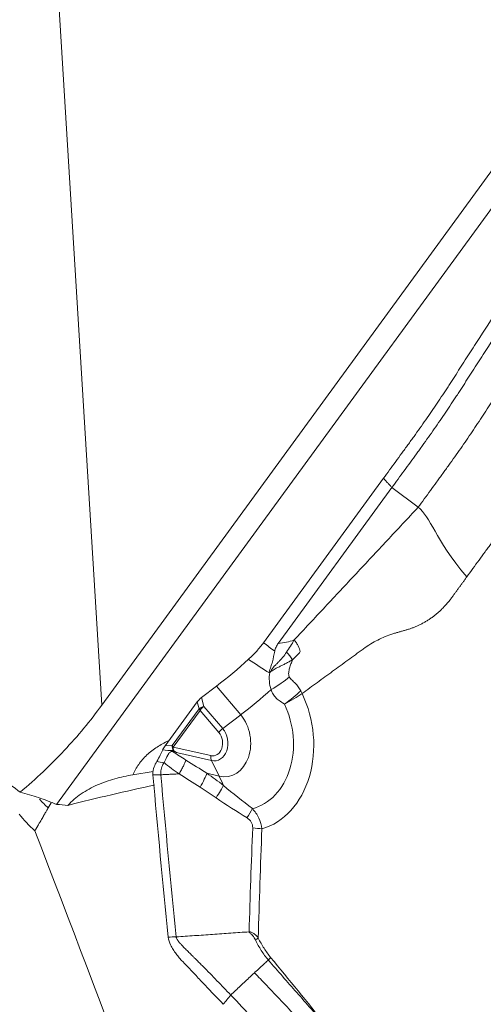
# Model space of a CAD drawing. Units: millimetres. Extents: x -92 to 112, y -80 to 28.
# Drawn here: x 41 to 47, y -57 to -45 of the extents above; entities that cross this region are included whole.
import ezdxf

# ---------------------------------------------------------------- set-up
doc = ezdxf.new("R2010")
doc.units = ezdxf.units.MM
doc.layers.add('1', color=4, linetype='CONTINUOUS')

msp = doc.modelspace()

# ---------------------------------------------------------------- linework, layer by layer
at = {"layer": '1', "lineweight": 18}
for p, q in [((42.351, -53.096), (41.424, -37.961)), ((47.849, -45.553), (42.351, -53.096)), ((48.093, -45.675), (41.8, -54.308)), ((44.32, -52.336), (45.781, -50.333)), ((45.884, -50.445), (44.499, -52.345)), ((46.203, -50.686), (45.884, -50.445)), ((43.565, -53.004), (43.746, -52.865)), ((43.746, -52.865), (44.042, -53.215)), ((43.595, -53.112), (43.565, -53.004)), ((43.122, -53.592), (43.511, -53.057)), ((43.535, -53.141), (43.208, -53.59)), ((43.511, -53.057), (43.535, -53.141)), ((43.595, -53.112), (43.823, -53.382)), ((43.221, -53.608), (43.548, -53.16)), ((43.776, -53.43), (43.548, -53.16)), ((43.823, -53.382), (44.042, -53.215)), ((43.208, -53.59), (43.122, -53.592)), ((43.221, -53.608), (43.677, -53.712)), ((43.687, -53.773), (43.275, -53.679)), ((43.687, -53.773), (43.781, -53.962)), ((42.73, -53.946), (42.976, -53.905)), ((43.781, -53.962), (43.63, -53.927)), ((41.736, -54.285), (41.698, -54.349))]:
    msp.add_line(p, q, dxfattribs=at)
at = {"layer": '1', "lineweight": 18, "extrusion": (0, 0, -1)}
for centre, major_axis, ratio, start_param, end_param in [((41.855, -49.734), (3.123, -2.379), 0.351789, 0.238932, 0.351695), ((34.002, -40.373), (11.899, -12.808), 0.077563, 0.420949, 0.443923), ((33.662, -40.473), (12.262, -12.757), 0.105785, 0.40615, 0.446658), ((43.58, -53.041), (-0.0833, -0.0691), 0.352126, 0.946141, 1.683953), ((43.171, -53.601), (-0.0824, -0.0978), 0.349856, 0.868855, 1.37148)]:
    msp.add_ellipse(centre, major_axis=major_axis, ratio=ratio, start_param=start_param, end_param=end_param, dxfattribs=at)
at = {"layer": '1', "lineweight": 18}
for centre, major_axis, ratio, start_param, end_param in [((43.422, -52.054), (1.679, 1.415), 0.380631, -1.69635, -1.463609), ((44.223, -52.769), (-0.54, -0.262), 0.350215, 1.756373, 2.252922), ((43.717, -52.404), (-1.679, -1.415), 0.380631, 1.445243, 1.66546), ((44.031, -53.49), (0.191, -1.133), 0.777239, 0.090171, 1.927592), ((43.61, -53.149), (0.0963, 0.0268), 0.395883, 1.6139, 2.351712), ((43.61, -53.149), (0.0808, -0.0589), 0.501018, -2.287987, -2.026188), ((43.61, -53.149), (-0.0765, -0.0644), 0.380631, -1.69635, -0.998218), ((43.992, -53.497), (-0.147, 0.871), 0.777239, -3.075615, -1.214813), ((43.815, -53.526), (-0.074, 0.439), 0.777239, 2.831352, -0.921106), ((43.704, -53.545), (-0.039, 0.229), 0.777239, 2.831352, -0.921106), ((43.838, -53.419), (-0.0765, -0.0644), 0.380631, -1.69635, -0.998218), ((43.69, -53.548), (0.028, -0.166), 0.777239, -0.310241, 2.220486), ((43.283, -53.598), (0.0028, -0.1), 0.755008, -1.673792, -1.030895), ((43.283, -53.598), (0.0808, -0.0589), 0.501018, -2.287987, -2.026188), ((43.283, -53.598), (-0.0222, -0.0975), 0.599167, -1.328509, -0.863495), ((43.739, -53.702), (0.0222, 0.0975), 0.599167, 1.813084, 2.511216), ((43.473, -54.14), (0.161, 0.253), 0.132611, -1.309182, -0.496251), ((42.63, -55.519), (0.488, 2.141), 0.599167, -0.702662, -0.630377), ((43.668, -54.271), (0.175, 0.244), 0.116854, -1.302234, -0.547991), ((42.424, -53.979), (-1.079, 0.631), 0.585925, 1.083516, 1.211691), ((44.045, -54.516), (0.167, 0.249), 0.125239, -1.306755, -0.804984), ((44.114, -54.637), (0.3, -0.012), 0.163696, 0.907338, 1.329258), ((44.194, -55.946), (-0.0893, -0.0451), 0.233204, 1.755578, 2.215501)]:
    msp.add_ellipse(centre, major_axis=major_axis, ratio=ratio, start_param=start_param, end_param=end_param, dxfattribs=at)
for points, degree, knots in [([(45.781, -50.333), (45.83, -50.265), (45.905, -50.163), (45.992, -50.044), (46.041, -49.976), (46.072, -49.933), (46.097, -49.899), (46.122, -49.865), (46.165, -49.806), (46.249, -49.687), (46.367, -49.518), (46.48, -49.35), (46.557, -49.233), (46.6, -49.166), (46.664, -49.066), (46.761, -48.916), (47.02, -48.516), (47.296, -48.087), (47.53, -47.726), (47.592, -47.63)], 3, [0, 0, 0, 0, 0.074466, 0.111699, 0.130316, 0.148932, 0.15824, 0.167549, 0.186165, 0.223398, 0.297864, 0.37233, 0.409563, 0.42818, 0.446796, 0.521263, 0.595729, 0.893593, 1, 1, 1, 1]), ([(47.696, -47.741), (47.635, -47.836), (47.488, -48.064), (47.254, -48.426), (47.038, -48.759), (46.888, -48.993), (46.802, -49.126), (46.748, -49.209), (46.705, -49.276), (46.661, -49.343), (46.585, -49.46), (46.471, -49.628), (46.353, -49.798), (46.268, -49.917), (46.219, -49.985), (46.17, -50.053), (46.108, -50.138), (46.008, -50.274), (45.934, -50.376), (45.884, -50.445)], 3, [0, 0, 0, 0, 0.106032, 0.255027, 0.404021, 0.478519, 0.515767, 0.553016, 0.57164, 0.590265, 0.627513, 0.702011, 0.776508, 0.813757, 0.832381, 0.851005, 0.888254, 0.925503, 1, 1, 1, 1]), ([(47.539, -48.721), (47.466, -48.834), (47.349, -49.014), (47.2, -49.245), (47.113, -49.379), (47.049, -49.479), (46.994, -49.563), (46.906, -49.698), (46.792, -49.867), (46.674, -50.037), (46.589, -50.156), (46.539, -50.224), (46.502, -50.276), (46.465, -50.327), (46.415, -50.395), (46.328, -50.515), (46.253, -50.618), (46.203, -50.686)], 3, [0, 0, 0, 0, 0.174492, 0.277681, 0.355072, 0.380869, 0.432463, 0.484058, 0.587246, 0.690435, 0.742029, 0.767826, 0.793623, 0.81942, 0.845217, 0.896812, 1, 1, 1, 1]), ([(46.795, -51.535), (46.845, -51.466), (46.92, -51.364), (47.007, -51.244), (47.057, -51.175), (47.094, -51.125), (47.122, -51.086), (47.138, -51.064), (47.142, -51.059)], 3, [0, 0, 0, 0, 0.429948, 0.644922, 0.75241, 0.859897, 0.967384, 1, 1, 1, 1]), ([(44.768, -52.445), (44.761, -52.422), (44.753, -52.399), (44.736, -52.363), (44.729, -52.351), (44.713, -52.327), (44.703, -52.316), (44.691, -52.305)], 3, [0, 0, 0, 0, 0.5, 0.5, 0.75, 0.75, 1, 1, 1, 1]), ([(45.532, -52.414), (45.535, -52.411), (45.552, -52.399), (45.597, -52.368), (45.696, -52.308), (45.801, -52.26), (45.885, -52.231), (45.912, -52.223), (45.923, -52.219), (45.926, -52.218)], 3, [0, 0, 0, 0, 0.028434, 0.139929, 0.362918, 0.808897, 0.920392, 0.976139, 1, 1, 1, 1]), ([(44.32, -52.336), (44.296, -52.37), (44.268, -52.404), (44.206, -52.472), (44.173, -52.506), (44.138, -52.538)], 3, [0, 0, 0, 0, 0.5, 0.5, 1, 1, 1, 1]), ([(44.499, -52.345), (44.489, -52.359), (44.48, -52.373), (44.465, -52.405), (44.459, -52.422), (44.456, -52.44)], 3, [0, 0, 0, 0, 0.5, 0.5, 1, 1, 1, 1]), ([(44.456, -52.44), (44.449, -52.483), (44.439, -52.525), (44.422, -52.589), (44.416, -52.61), (44.403, -52.652), (44.395, -52.674), (44.388, -52.695)], 3, [0, 0, 0, 0, 0.5, 0.5, 0.75, 0.75, 1, 1, 1, 1]), ([(44.6, -52.451), (44.586, -52.473), (44.571, -52.494), (44.547, -52.523), (44.538, -52.533), (44.521, -52.552), (44.512, -52.562), (44.494, -52.58), (44.485, -52.589), (44.466, -52.608), (44.456, -52.617), (44.446, -52.628), (44.445, -52.629), (44.443, -52.632), (44.441, -52.633), (44.425, -52.653), (44.411, -52.676), (44.396, -52.698)], 3, [0, 0, 0, 0, 0.24241, 0.24241, 0.365901, 0.365901, 0.489393, 0.489393, 0.616611, 0.616611, 0.743829, 0.743829, 0.75984, 0.75984, 0.77585, 0.77585, 1, 1, 1, 1]), ([(44.672, -52.544), (44.659, -52.552), (44.633, -52.568), (44.592, -52.589), (44.552, -52.609), (44.52, -52.625), (44.493, -52.637), (44.472, -52.648), (44.449, -52.662), (44.423, -52.678), (44.406, -52.691), (44.396, -52.698)], 3, [0, 0, 0, 0, 0.167921, 0.327019, 0.472823, 0.60376, 0.667101, 0.73816, 0.817147, 0.904315, 1, 1, 1, 1]), ([(44.672, -52.544), (44.663, -52.528), (44.653, -52.513), (44.631, -52.482), (44.618, -52.466), (44.6, -52.451)], 3, [0, 0, 0, 0, 0.5, 0.5, 1, 1, 1, 1]), ([(44.634, -52.75), (44.626, -52.735), (44.625, -52.717), (44.628, -52.68), (44.632, -52.663), (44.642, -52.628), (44.648, -52.611), (44.661, -52.578), (44.667, -52.561), (44.672, -52.544)], 3, [0, 0, 0, 0, 0.25, 0.25, 0.5, 0.5, 0.75, 0.75, 1, 1, 1, 1]), ([(44.773, -52.922), (44.764, -52.905), (44.754, -52.888), (44.732, -52.857), (44.72, -52.843), (44.693, -52.817), (44.68, -52.805), (44.654, -52.78), (44.642, -52.767), (44.634, -52.75)], 3, [0, 0, 0, 0, 0.25, 0.25, 0.5, 0.5, 0.75, 0.75, 1, 1, 1, 1]), ([(44.412, -52.907), (44.418, -52.927), (44.426, -52.946), (44.447, -52.981), (44.461, -52.997), (44.491, -53.026), (44.507, -53.038), (44.533, -53.056), (44.542, -53.061), (44.555, -53.07), (44.56, -53.073), (44.568, -53.079), (44.572, -53.082), (44.576, -53.086)], 3, [0, 0, 0, 0, 0.25, 0.25, 0.5, 0.5, 0.75, 0.75, 0.875, 0.875, 0.9375, 0.9375, 1, 1, 1, 1]), ([(42.351, -53.096), (42.211, -53.288), (42.059, -53.472), (41.729, -53.825), (41.55, -53.994), (41.358, -54.157)], 3, [0, 0, 0, 0, 0.5, 0.5, 1, 1, 1, 1]), ([(34.291, -53.771), (34.31, -53.682), (34.34, -53.608), (34.406, -53.513), (34.432, -53.484), (34.488, -53.433), (34.519, -53.41), (34.622, -53.349), (34.703, -53.318), (34.841, -53.281), (34.891, -53.27), (34.994, -53.252), (35.048, -53.244), (35.217, -53.224), (35.34, -53.216), (35.54, -53.206), (35.609, -53.204), (35.75, -53.2), (35.823, -53.198), (36.047, -53.195), (36.203, -53.194), (36.53, -53.193), (36.701, -53.193), (37.234, -53.196), (37.606, -53.201), (38.088, -53.222), (38.185, -53.227), (38.382, -53.239), (38.482, -53.247), (38.779, -53.272), (38.977, -53.294), (39.369, -53.352), (39.565, -53.388), (39.856, -53.457), (39.952, -53.483), (40.144, -53.539), (40.239, -53.571), (40.518, -53.672), (40.697, -53.751), (40.954, -53.888), (41.038, -53.937), (41.201, -54.042), (41.282, -54.098), (41.358, -54.157)], 3, [0, 0, 0, 0, 0.0625, 0.0625, 0.09375, 0.09375, 0.125, 0.125, 0.1875, 0.1875, 0.21875, 0.21875, 0.25, 0.25, 0.3125, 0.3125, 0.34375, 0.34375, 0.375, 0.375, 0.4375, 0.4375, 0.5, 0.5, 0.625, 0.625, 0.65625, 0.65625, 0.6875, 0.6875, 0.75, 0.75, 0.8125, 0.8125, 0.84375, 0.84375, 0.875, 0.875, 0.9375, 0.9375, 0.96875, 0.96875, 1, 1, 1, 1]), ([(43.16, -53.532), (43.113, -53.554), (43.067, -53.579), (42.979, -53.636), (42.938, -53.668), (42.862, -53.739), (42.829, -53.778), (42.772, -53.859), (42.749, -53.901), (42.73, -53.946)], 3, [0, 0, 0, 0, 0.243688, 0.243688, 0.495792, 0.495792, 0.747896, 0.747896, 1, 1, 1, 1]), ([(43.092, -53.642), (43.083, -53.662), (43.073, -53.683), (43.049, -53.73), (43.035, -53.756), (43.02, -53.782)], 3, [0, 0, 0, 0, 0.5, 0.5, 1, 1, 1, 1]), ([(43.109, -53.795), (43.126, -53.762), (43.141, -53.731), (43.162, -53.693), (43.17, -53.681), (43.187, -53.665), (43.198, -53.66), (43.211, -53.66)], 3, [0, 0, 0, 0, 0.5, 0.5, 0.75, 0.75, 1, 1, 1, 1]), ([(43.223, -53.66), (43.23, -53.66), (43.239, -53.664), (43.257, -53.671), (43.266, -53.675), (43.275, -53.679)], 3, [0, 0, 0, 0, 0.5, 0.5, 1, 1, 1, 1]), ([(43.07, -53.945), (43.068, -53.923), (43.07, -53.89), (43.082, -53.849), (43.093, -53.822), (43.102, -53.806), (43.106, -53.8)], 3, [0, 0, 0, 0, 0.42484, 0.63726, 0.84968, 1, 1, 1, 1]), ([(43.292, -53.934), (43.302, -53.917), (43.311, -53.9), (43.329, -53.868), (43.337, -53.853), (43.358, -53.809), (43.369, -53.785), (43.375, -53.766)], 3, [0, 0, 0, 0, 0.25, 0.25, 0.5, 0.5, 1, 1, 1, 1]), ([(42.73, -53.946), (42.655, -53.957), (42.582, -53.973), (42.437, -54.014), (42.366, -54.039), (42.228, -54.1), (42.161, -54.136), (42.038, -54.218), (41.982, -54.266), (41.939, -54.318)], 3, [0, 0, 0, 0, 0.25, 0.25, 0.5, 0.5, 0.75, 0.75, 1, 1, 1, 1]), ([(43.292, -53.934), (43.292, -53.934), (43.292, -53.934), (43.377, -53.987), (43.462, -54.041), (43.547, -54.095)], 3, [0, 0, 0, 0, 0.000197, 0.000197, 1, 1, 1, 1]), ([(43.292, -53.934), (43.292, -53.934), (43.292, -53.934), (43.292, -53.934), (43.292, -53.934), (43.292, -53.934)], 3, [0, 0, 0, 0, 0.447035, 0.447035, 1, 1, 1, 1]), ([(41.8, -54.308), (41.727, -54.276), (41.654, -54.248), (41.507, -54.198), (41.432, -54.176), (41.358, -54.157)], 3, [0, 0, 0, 0, 0.5, 0.5, 1, 1, 1, 1]), ([(41.698, -54.349), (41.673, -54.392), (41.574, -54.563), (41.554, -54.598), (41.536, -54.628)], 2, [0, 0, 0, 0.797161, 0.797161, 1, 1, 1]), ([(44.3, -54.605), (44.296, -54.559), (44.283, -54.514), (44.242, -54.43), (44.215, -54.392), (44.184, -54.358)], 3, [0, 0, 0, 0, 0.5, 0.5, 1, 1, 1, 1]), ([(44.119, -54.471), (44.139, -54.485), (44.158, -54.501), (44.183, -54.543), (44.189, -54.568), (44.188, -54.592)], 3, [0, 0, 0, 0, 0.5, 0.5, 1, 1, 1, 1]), ([(44.256, -55.935), (44.242, -55.917), (44.227, -55.9), (44.199, -55.878), (44.189, -55.872), (44.173, -55.864), (44.168, -55.862), (44.159, -55.86), (44.156, -55.859), (44.15, -55.858), (44.147, -55.859), (44.144, -55.859)], 3, [0, 0, 0, 0, 0.5, 0.5, 0.75, 0.75, 0.875, 0.875, 0.9375, 0.9375, 1, 1, 1, 1]), ([(44.144, -55.859), (44.146, -55.861), (44.147, -55.863), (44.149, -55.867), (44.15, -55.868), (44.152, -55.869), (44.153, -55.87), (44.158, -55.874), (44.163, -55.878), (44.174, -55.888), (44.181, -55.896), (44.201, -55.921), (44.212, -55.939), (44.221, -55.958)], 3, [0, 0, 0, 0, 0.0625, 0.0625, 0.09375, 0.09375, 0.125, 0.125, 0.25, 0.25, 0.5, 0.5, 1, 1, 1, 1]), ([(43.336, -56.222), (43.322, -56.207), (43.308, -56.192), (43.288, -56.168), (43.281, -56.16), (43.269, -56.143), (43.262, -56.135), (43.25, -56.118), (43.244, -56.109), (43.232, -56.092), (43.227, -56.083), (43.216, -56.065), (43.21, -56.056), (43.2, -56.037), (43.194, -56.028), (43.189, -56.019)], 3, [0, 0, 0, 0, 0.25004, 0.25004, 0.374918, 0.374918, 0.499796, 0.499796, 0.624675, 0.624675, 0.749553, 0.749553, 0.874678, 0.874678, 1, 1, 1, 1]), ([(43.921, -56.629), (43.893, -56.6), (43.837, -56.541), (43.753, -56.454), (43.669, -56.367), (43.598, -56.295), (43.541, -56.238), (43.505, -56.202), (43.48, -56.177), (43.467, -56.165), (43.46, -56.158), (43.442, -56.14), (43.412, -56.109), (43.376, -56.074), (43.347, -56.045), (43.329, -56.026), (43.315, -56.011), (43.308, -56.003), (43.302, -55.997), (43.299, -55.993), (43.293, -55.986), (43.285, -55.976), (43.275, -55.964), (43.267, -55.951), (43.261, -55.939), (43.258, -55.929), (43.257, -55.923), (43.257, -55.921)], 3, [0, 0, 0, 0, 0.125, 0.25, 0.375, 0.5, 0.5625, 0.625, 0.65625, 0.671875, 0.679688, 0.6875, 0.75, 0.8125, 0.84375, 0.875, 0.890625, 0.90625, 0.910156, 0.914062, 0.921875, 0.9375, 0.953125, 0.96875, 0.984375, 0.992188, 1, 1, 1, 1]), ([(44.221, -55.958), (44.242, -56.003), (44.267, -56.045), (44.319, -56.127), (44.347, -56.167), (44.378, -56.202)], 3, [0, 0, 0, 0, 0.5, 0.5, 1, 1, 1, 1]), ([(44.407, -56.171), (44.378, -56.136), (44.352, -56.098), (44.301, -56.019), (44.277, -55.978), (44.256, -55.935)], 3, [0, 0, 0, 0, 0.5, 0.5, 1, 1, 1, 1]), ([(43.83, -56.742), (43.756, -56.665), (43.683, -56.588), (43.572, -56.471), (43.535, -56.432), (43.471, -56.364), (43.444, -56.336), (43.39, -56.279), (43.363, -56.25), (43.336, -56.222)], 3, [0, 0, 0, 0, 0.44486, 0.44486, 0.671726, 0.671726, 0.835863, 0.835863, 1, 1, 1, 1]), ([(44.21, -56.357), (44.212, -56.355), (44.234, -56.335), (44.276, -56.297), (44.33, -56.247), (44.364, -56.215), (44.378, -56.202)], 3, [0, 0, 0, 0, 0.034757, 0.390078, 0.745398, 1, 1, 1, 1]), ([(44.378, -56.202), (44.493, -56.335), (44.609, -56.467), (44.841, -56.731), (44.958, -56.861), (45.074, -56.992)], 3, [0, 0, 0, 0, 0.5, 0.5, 1, 1, 1, 1]), ([(43.921, -56.629), (43.96, -56.592), (44.019, -56.536), (44.098, -56.463), (44.147, -56.416), (44.181, -56.384), (44.199, -56.368), (44.206, -56.36), (44.209, -56.358), (44.21, -56.357)], 3, [0, 0, 0, 0, 0.407982, 0.611972, 0.815963, 0.917959, 0.968956, 0.994455, 1, 1, 1, 1]), ([(44.21, -56.357), (44.257, -56.406), (44.361, -56.516), (44.594, -56.761), (44.789, -56.967), (44.92, -57.105)], 3, [0, 0, 0, 0, 0.233152, 0.488768, 1, 1, 1, 1]), ([(43.921, -56.629), (44.012, -56.725), (44.231, -56.956), (44.578, -57.321), (44.898, -57.658), (45.122, -57.894), (45.25, -58.029), (45.33, -58.113), (45.394, -58.181), (45.458, -58.248), (45.569, -58.367), (45.725, -58.537), (45.876, -58.708), (45.98, -58.829), (46.039, -58.897), (46.097, -58.966), (46.169, -59.052), (46.285, -59.19), (46.372, -59.293), (46.43, -59.362)], 3, [0, 0, 0, 0, 0.106032, 0.255027, 0.404021, 0.478519, 0.515767, 0.553016, 0.57164, 0.590265, 0.627513, 0.702011, 0.776508, 0.813757, 0.832381, 0.851005, 0.888254, 0.925503, 1, 1, 1, 1])]:
    msp.add_open_spline(points, degree=degree, knots=knots, dxfattribs=at)
for points, degree in [([(45.884, -50.445), (45.781, -50.333)], 1), ([(44.691, -52.305), (46.203, -50.686)], 1), ([(46.203, -50.686), (46.361, -50.806), (46.396, -51.061), (46.795, -51.535)], 3), ([(46.795, -51.535), (46.617, -51.78)], 1), ([(46.617, -51.78), (46.509, -51.928), (46.233, -52.128), (46.076, -52.175)], 2), ([(46.076, -52.175), (45.926, -52.218)], 1), ([(44.691, -52.305), (44.666, -52.352), (44.634, -52.4), (44.6, -52.451)], 3), ([(45.532, -52.414), (44.79, -52.955)], 1), ([(44.672, -52.544), (44.704, -52.511), (44.738, -52.481), (44.768, -52.445)], 3), ([(44.396, -52.698), (44.385, -52.769), (44.388, -52.842), (44.412, -52.907)], 3), ([(44.773, -52.922), (44.717, -52.976), (44.65, -53.032), (44.576, -53.086)], 3), ([(44.79, -52.955), (44.729, -52.998), (44.655, -53.043), (44.576, -53.086)], 3), ([(44.79, -52.955), (44.784, -52.944), (44.779, -52.933), (44.773, -52.922)], 3), ([(43.22, -53.651), (43.178, -53.65), (43.135, -53.647), (43.092, -53.642)], 3), ([(43.092, -53.642), (43.092, -53.642), (43.092, -53.642), (43.092, -53.642)], 3), ([(43.211, -53.66), (43.215, -53.66), (43.219, -53.66), (43.223, -53.66)], 3), ([(43.375, -53.766), (43.32, -53.731), (43.266, -53.696), (43.211, -53.66)], 3), ([(43.224, -53.651), (43.223, -53.651), (43.221, -53.651), (43.22, -53.651)], 3), ([(43.22, -53.651), (43.221, -53.654), (43.222, -53.657), (43.223, -53.66)], 3), ([(43.275, -53.679), (43.258, -53.671), (43.24, -53.663), (43.224, -53.651)], 3), ([(42.973, -53.944), (42.971, -53.91), (42.975, -53.877), (42.988, -53.847)], 3), ([(42.988, -53.847), (42.997, -53.825), (43.007, -53.803), (43.02, -53.782)], 3), ([(43.02, -53.782), (43.048, -53.79), (43.077, -53.796), (43.106, -53.8)], 3), ([(43.106, -53.8), (43.107, -53.798), (43.108, -53.796), (43.109, -53.795)], 3), ([(43.109, -53.795), (43.166, -53.846), (43.229, -53.891), (43.292, -53.934)], 3), ([(43.63, -53.927), (43.545, -53.873), (43.46, -53.82), (43.375, -53.766)], 3), ([(43.07, -53.945), (42.973, -53.944)], 1), ([(43.16, -55.922), (43.093, -55.263), (43.031, -54.603), (42.973, -53.944)], 3), ([(43.292, -53.934), (43.07, -53.945)], 1), ([(43.07, -53.945), (43.127, -54.604), (43.19, -55.262), (43.257, -55.921)], 3), ([(43.292, -53.934), (43.292, -53.934), (43.292, -53.934), (43.292, -53.934)], 3), ([(43.832, -54.074), (43.766, -54.023), (43.699, -53.974), (43.63, -53.927)], 3), ([(41.939, -54.318), (42.293, -54.227), (42.644, -54.146), (42.991, -54.071)], 3), ([(43.547, -54.095), (43.613, -54.137), (43.678, -54.181), (43.742, -54.226)], 3), ([(44.184, -54.358), (44.067, -54.263), (43.945, -54.175), (43.832, -54.074)], 3), ([(43.742, -54.226), (43.864, -54.314), (43.994, -54.388), (44.119, -54.471)], 3), ([(41.8, -54.308), (41.845, -54.309), (41.891, -54.312), (41.939, -54.318)], 3), ([(41.344, -54.425), (41.4, -54.494), (41.465, -54.563), (41.536, -54.628)], 3), ([(44.075, -61.295), (43.23, -59.07), (42.384, -56.848), (41.536, -54.628)], 3), ([(44.188, -54.592), (44.171, -55.014), (44.157, -55.436), (44.144, -55.859)], 3), ([(44.256, -55.935), (44.268, -55.492), (44.283, -55.048), (44.3, -54.605)], 3), ([(43.257, -55.921), (44.144, -55.859)], 1), ([(43.257, -55.921), (43.225, -55.921), (43.192, -55.922), (43.16, -55.922)], 3), ([(43.189, -56.019), (43.174, -55.989), (43.164, -55.956), (43.16, -55.922)], 3), ([(44.407, -56.171), (44.399, -56.181), (44.389, -56.192), (44.378, -56.202)], 3), ([(45.074, -56.992), (44.854, -56.715), (44.631, -56.442), (44.407, -56.171)], 3), ([(43.83, -56.742), (43.86, -56.704), (43.89, -56.667), (43.921, -56.629)], 3)]:
    msp.add_open_spline(points, degree=degree, dxfattribs=at)

doc.saveas('drawing.dxf')
